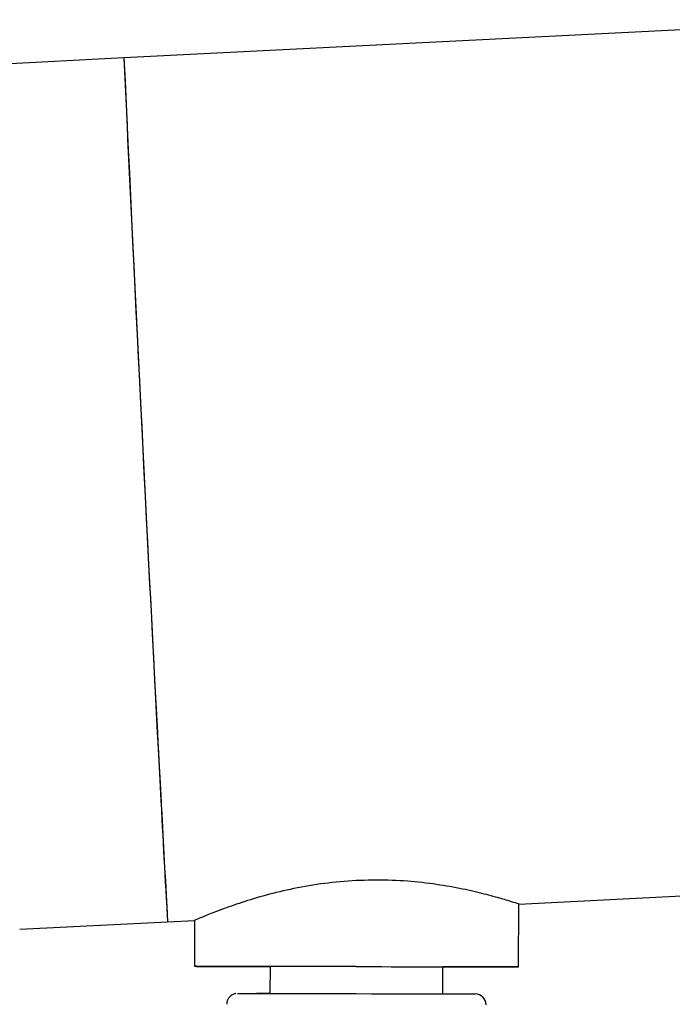
# Model space of a CAD drawing. Units: inches. Extents: x 0.4 to 16.6, y 0.2 to 10.8.
# Drawn here: x 6.8 to 7.1, y 8.5 to 9 of the extents above; entities that cross this region are included whole.
import ezdxf

# ---------------------------------------------------------------- set-up
doc = ezdxf.new("R2010")
doc.units = ezdxf.units.IN
doc.header["$MEASUREMENT"] = 0

msp = doc.modelspace()

# ---------------------------------------------------------------- linework, layer by layer
at = {"color": 7, "linetype": 'Continuous', "lineweight": 25}
for p, q in [((7.203138104514028, 9.000506719106212), (6.835957535548626, 8.981920082265074)), ((6.835957535548626, 8.981920082265074), (6.757318202219138, 8.977939555804008)), ((7.027688938428877, 8.571140358294164), (7.224368621923944, 8.581096367725937)), ((7.027634496391129, 8.54061245495511), (7.027688938428877, 8.5711405147368)), ((6.785326440443357, 8.55887212668449), (6.857188052958544, 8.562509730884797)), ((6.857188052958544, 8.562509730884797), (6.870194380930555, 8.56316804150216)), ((6.870194380930555, 8.563168197944796), (6.870154644500706, 8.540893269488892)), ((6.906899891127591, 8.540827720023904), (6.906876424732011, 8.527706250270908)), ((6.990865783368662, 8.527556534667102), (6.990889249764242, 8.54067784797746))]:
    msp.add_line(p, q, dxfattribs=at)
at = {"color": 7, "linetype": 'Continuous', "lineweight": 25, "flags": 128}
for points in [[(6.948747045039032, 8.540756851509249), (6.940234375378119, 8.540772026445058), (6.931823706316663, 8.540786888495592), (6.923612970945557, 8.540801437660853), (6.915698537929318, 8.540815361055564), (6.908173334194447, 8.540828658679725), (6.901125593388327, 8.540841017648066), (6.894637917223405, 8.540852281517944), (6.888786336821362, 8.540862450289364), (6.883639686942567, 8.540871211077047), (6.879257728674433, 8.540878720323633), (6.875692400972515, 8.540884665143846), (6.872985317578306, 8.540889201980326), (6.871168079904524, 8.540892017947794), (6.870262277035103, 8.540893269488892), (6.870278234184098, 8.54089280016098), (6.871215951351509, 8.540890766406697), (6.873064164667458, 8.540887011783404), (6.875801597933284, 8.54088169273374), (6.879396023965723, 8.54087496570034), (6.883805203252731, 8.540866674240567), (6.888977509724026, 8.540857131239699), (6.894852243636377, 8.540846493140368), (6.901360883114685, 8.54083460349994), (6.906899891127591, 8.540824434728522)], [(6.948815879799404, 8.540754974197604), (6.942557861425898, 8.540766081624843), (6.936441267196428, 8.540776876166811), (6.93060282797591, 8.540787201380867), (6.925173016923773, 8.540796744381737), (6.920273233526489, 8.540805348726783), (6.916012674744827, 8.540812701530731), (6.912486770587484, 8.540818802793583), (6.909774055258336, 8.54082333963006), (6.907935228500619, 8.540826312040167), (6.907011591170557, 8.540827563581267), (6.906899891127591, 8.540827720023904)], [(6.948747045039032, 8.540756851509249), (6.957260966241043, 8.54074167657344), (6.965677267237439, 8.54072650163763), (6.973896450510954, 8.540711796029735), (6.981822460282346, 8.540697559749749), (6.989362682510389, 8.540683792797674), (6.996428257777149, 8.540670964501423), (7.002936897255458, 8.540659231303632), (7.008811631167808, 8.540648436761666), (7.013983937639105, 8.540638893760796), (7.018393116926112, 8.540630602301025), (7.02198754295855, 8.540623875267624), (7.024724976224377, 8.540618556217959), (7.026573189540325, 8.540614958037304), (7.027510906707737, 8.540612767840383), (7.027526863856732, 8.540612298512471), (7.026621060987311, 8.540613550053568), (7.024803823313528, 8.54061636602104), (7.022096739919321, 8.540620902857517), (7.018531412217401, 8.54062684767773), (7.014149453949268, 8.540634356924317), (7.009002804070473, 8.540643117712001), (7.003151223668429, 8.540653286483419), (6.996663547503506, 8.540664550353297), (6.990889249764242, 8.540674719124716)], [(6.948815879799404, 8.540754974197604), (6.955075775484554, 8.540743710327725), (6.961197375878415, 8.54073275934312), (6.967044263001342, 8.540722277686427), (6.972485963693908, 8.540712421800283), (6.977400452699088, 8.540703504569962), (6.981678220170843, 8.540695525995465), (6.9852235232152, 8.540688955404702), (6.987957514743006, 8.54068394924031), (6.989818869240481, 8.540680194617018), (6.990765972966125, 8.540678317305371), (6.990889249764242, 8.54067784797746)], [(6.891128595985606, 8.527732376191322), (6.891603555832162, 8.52773190686341), (6.893058159472901, 8.527729716666489), (6.895467688971144, 8.527725805600559), (6.898791156355943, 8.52772017366562), (6.902971303622082, 8.527712977304308), (6.907936792926992, 8.527704372959262), (6.91360283236131, 8.527694517073117), (6.919872427489968, 8.527683566088513), (6.926637945778567, 8.527671676448087), (6.933783932560852, 8.527659004594472), (6.941188362579799, 8.527645863412948), (6.948723891528726, 8.527632565788785), (6.956261923559848, 8.527618955279348), (6.963673862825382, 8.527605814097821), (6.970832052133368, 8.527592829358934), (6.977614779112059, 8.527580626833231), (6.983905650439378, 8.527569206520717), (6.989597033580924, 8.527558724864024), (6.994591621216354, 8.527549651191066), (6.998803995665757, 8.527541829059205), (7.00216188043074, 8.52753541491108), (7.004608017506089, 8.527530721631964), (7.006100480265032, 8.527527749221857), (7.006613612115068, 8.527526497680759)], [(6.906876424732011, 8.527703121418165), (6.904754436800952, 8.527707188926732), (6.902316747628013, 8.527711882205848), (6.900826787951265, 8.527714854615954), (6.900314907642328, 8.527716106157053)]]:
    msp.add_lwpolyline(points, dxfattribs=at)
at = {"color": 7, "linetype": 'Continuous', "lineweight": 25}
for centre, radius, start, end in [((58.18218326409732, 11.36173919002476), 51.40134663170542, 182.6536727326577, 183.053201908756), ((34.20597510964115, 10.21094649373282), 27.39759784956008, 182.5710890924037, 183.0101385932648), ((34.25845858351209, 10.10610535345541), 27.44471377396022, 182.785811516821, 183.2242351119529), ((11.57003425467269, 8.853216599186096), 4.721803660074084, 182.7832236010526, 183.5297565036826), ((6.891119094984553, 8.522483264537764), 0.005249169906756459, 110.3262664737444, 179.8993403072719), ((7.006604553346126, 8.52227754805106), 0.005248957446618828, 359.8939743005724, 89.90111760461083)]:
    msp.add_arc(centre, radius, start, end, dxfattribs=at)
for points, knots in [([(6.948821511734342, 8.582520308609785), (6.94360751694392, 8.582132565989028), (6.933178848739855, 8.58135703028119), (6.918315486195404, 8.578749252673859), (6.904754170033447, 8.575486307415893), (6.892906181318001, 8.571885955609432), (6.883158842595398, 8.56844256857031), (6.875730358678588, 8.565529176770488), (6.871453794634221, 8.563735002680717), (6.869665241866223, 8.562974518398198), (6.870196464993287, 8.56318702244407), (6.870197509783299, 8.563187440389171)], [0, 0, 0, 0, 0.1249515859714468, 0.2499194349141292, 0.3749015643972572, 0.4998912521006749, 0.6248793406786743, 0.7498536093818255, 0.8748098709153043, 0.9997537806813848, 1, 1, 1, 1]), ([(7.027685809576133, 8.57115960073854), (7.027686854417444, 8.571159235065856), (7.02821390730681, 8.570974777538279), (7.026383655107691, 8.571582176181137), (7.022126738406383, 8.572908275393408), (7.014698411636943, 8.575061836912731), (7.004909544198223, 8.577524092539925), (6.992966899362711, 8.579943064296954), (6.979297382231937, 8.581845044226815), (6.964367407995049, 8.582943002839318), (6.954003385065229, 8.58266120418238), (6.948821511734342, 8.582520308609785)], [0, 0, 0, 0, 0.0002482804939605284, 0.1252409820034649, 0.250243516865899, 0.3752547160551634, 0.5002560784239319, 0.6252325490187619, 0.7501734251345968, 0.875090042311932, 1, 1, 1, 1]), ([(6.890228425051124, 8.527643360330751), (6.890159230821495, 8.52763592978396), (6.889838051929329, 8.527601439410999), (6.889540107746533, 8.527467484919748), (6.889306352147433, 8.52736238935433)], [0, 0, 0, 0, 0.2154382847564169, 0.9999999999999999, 0.9999999999999999, 0.9999999999999999, 0.9999999999999999])]:
    msp.add_open_spline(points, degree=3, knots=knots, dxfattribs=at)

doc.saveas('drawing.dxf')
